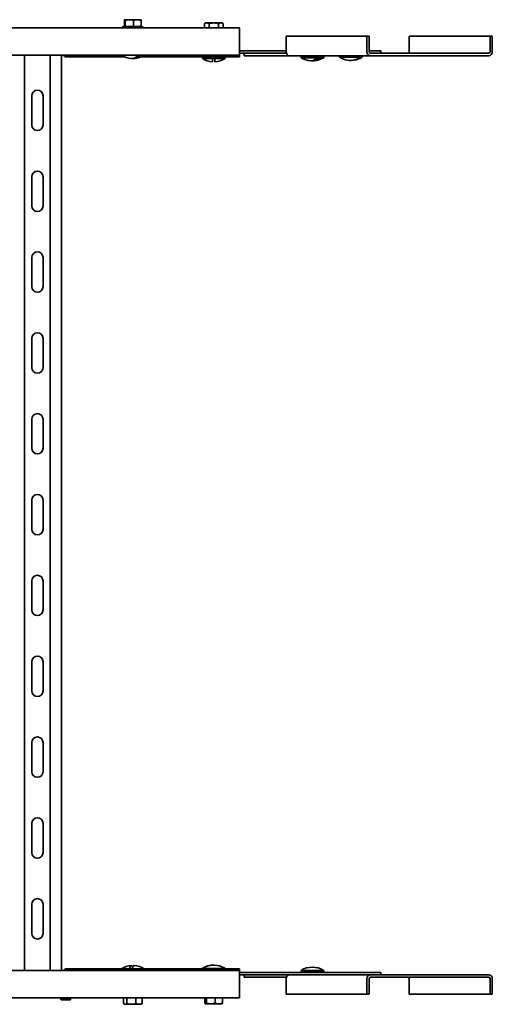
# Model space of a CAD drawing. Units: millimetres. Extents: x 2541 to 3853, y 2000 to 3150.
# Drawn here: x 3561 to 3853, y 2000 to 2609 of the extents above; entities that cross this region are included whole.
import ezdxf

# ---------------------------------------------------------------- set-up
doc = ezdxf.new("R2010")
doc.units = ezdxf.units.MM
doc.layers.add('Visible Edges(DIN)', color=7, linetype='Continuous', lineweight=35)

msp = doc.modelspace()

# ---------------------------------------------------------------- linework, layer by layer
at = {"layer": 'Visible Edges(DIN)'}
for p, q in [((3625.88, 2604.53), (3625.88, 2608.23)), ((3626.14, 2608.73), (3626.06, 2608.73)), ((3628.48, 2608.73), (3626.14, 2608.73)), ((3626.32, 2604.36), (3626.32, 2608.23)), ((3629.35, 2608.73), (3628.48, 2608.73)), ((3633.5, 2608.73), (3629.35, 2608.73)), ((3631.52, 2604.36), (3631.52, 2608.23)), ((3634.3, 2608.73), (3633.5, 2608.73)), ((3636.11, 2608.73), (3634.3, 2608.73)), ((3636.29, 2604.36), (3636.29, 2608.23)), ((3676.06, 2606.73), (3675.31, 2606.23)), ((3676.51, 2606.73), (3676.06, 2606.73)), ((3677, 2606.73), (3676.51, 2606.73)), ((3680.6, 2606.73), (3677, 2606.73)), ((3681.57, 2606.73), (3680.6, 2606.73)), ((3685.17, 2606.73), (3681.57, 2606.73)), ((3685.66, 2606.73), (3685.17, 2606.73)), ((3686.11, 2606.73), (3685.66, 2606.73)), ((3686.11, 2606.73), (3686.86, 2606.23)), ((2697.08, 2603.73), (3697.08, 2603.73)), ((3675.31, 2603.73), (3675.31, 2606.23)), ((3678.2, 2603.73), (3678.2, 2606.23)), ((3683.97, 2603.73), (3683.97, 2606.23)), ((3686.86, 2603.73), (3686.86, 2606.23)), ((3697.08, 2601.23), (3697.08, 2603.73)), ((3697.08, 2601.23), (3697.08, 2589.23)), ((3725.83, 2598.48), (3725.83, 2588.98)), ((3775.83, 2598.48), (3725.83, 2598.48)), ((3775.83, 2588.98), (3775.83, 2598.48)), ((3775.83, 2598.48), (3777.13, 2598.48)), ((3777.13, 2598.48), (3777.13, 2588.98)), ((3802.04, 2588.98), (3802.04, 2598.48)), ((3802.04, 2598.48), (3852.04, 2598.48)), ((3853.34, 2598.48), (3852.04, 2598.48)), ((3852.04, 2598.48), (3852.04, 2588.98)), ((3853.34, 2588.98), (3853.34, 2598.48)), ((3725.83, 2589.48), (3697.08, 2589.48)), ((3697.08, 2586.73), (3697.08, 2589.23)), ((3784.33, 2589.48), (3777.13, 2589.48)), ((3784.33, 2589.48), (3784.33, 2587.98)), ((2697.08, 2586.73), (3697.08, 2586.73)), ((3564.2, 2020.73), (3564.2, 2586.73)), ((3579.97, 2020.73), (3579.97, 2586.73)), ((3587.08, 2586.73), (3587.08, 2020.73)), ((3625.78, 2585.84), (3589.33, 2585.84)), ((3678.04, 2585.84), (3636.39, 2585.84)), ((3674.08, 2585.65), (3674.08, 2584.73)), ((3674.08, 2584.73), (3680.28, 2584.73)), ((3674.1, 2585.73), (3674.23, 2585.72)), ((3674.23, 2585.73), (3674.87, 2585.72)), ((3674.23, 2585.73), (3674.23, 2585.43)), ((3674.49, 2585.73), (3674.87, 2585.72)), ((3674.87, 2585.73), (3675.97, 2585.72)), ((3674.87, 2585.73), (3674.87, 2585.43)), ((3675.37, 2585.73), (3675.97, 2585.72)), ((3675.97, 2585.73), (3677.45, 2585.72)), ((3675.97, 2585.73), (3675.97, 2585.43)), ((3676.67, 2585.73), (3677.45, 2585.72)), ((3677.45, 2585.73), (3679.2, 2585.71)), ((3677.45, 2585.73), (3677.45, 2585.43)), ((3684.33, 2585.73), (3677.83, 2585.73)), ((3677.98, 2585.72), (3677.98, 2585.73)), ((3678.03, 2585.72), (3678.03, 2585.73)), ((3678.08, 2586.73), (3678.08, 2585.98)), ((3678.32, 2585.72), (3678.32, 2585.73)), ((3678.81, 2585.71), (3678.81, 2585.73)), ((3680.24, 2585.71), (3679.2, 2585.73)), ((3679.2, 2585.73), (3679.2, 2585.43)), ((3679.47, 2585.72), (3679.47, 2585.73)), ((3680.24, 2585.73), (3680.24, 2585.71)), ((3680.24, 2585.71), (3681.08, 2585.58)), ((3680.28, 2584.73), (3681.88, 2584.73)), ((3680.28, 2584.73), (3680.28, 2582.76)), ((3681.08, 2585.73), (3681.08, 2585.73)), ((3681.08, 2585.73), (3681.08, 2585.43)), ((3681.88, 2584.73), (3688.08, 2584.73)), ((3681.88, 2582.76), (3681.88, 2584.73)), ((3681.89, 2585.6), (3681.89, 2585.73)), ((3682.97, 2585.73), (3681.93, 2585.71)), ((3681.93, 2585.71), (3681.93, 2585.73)), ((3682.64, 2585.72), (3682.64, 2585.73)), ((3682.7, 2585.72), (3682.7, 2585.73)), ((3682.97, 2585.73), (3682.97, 2585.43)), ((3684.72, 2585.73), (3683.06, 2585.71)), ((3683.28, 2585.71), (3683.28, 2585.73)), ((3683.36, 2585.71), (3683.36, 2585.73)), ((3683.75, 2585.72), (3683.75, 2585.73)), ((3683.85, 2585.72), (3683.85, 2585.73)), ((3684.02, 2585.72), (3684.02, 2585.73)), ((3684.08, 2586.73), (3684.08, 2585.98)), ((3697.08, 2585.84), (3684.13, 2585.84)), ((3684.14, 2585.72), (3684.14, 2585.73)), ((3684.19, 2585.72), (3684.19, 2585.73)), ((3684.72, 2585.73), (3684.72, 2585.43)), ((3685.5, 2585.73), (3684.75, 2585.72)), ((3686.2, 2585.73), (3684.77, 2585.72)), ((3685.5, 2585.73), (3685.5, 2585.72)), ((3686.2, 2585.73), (3686.2, 2585.43)), ((3686.8, 2585.73), (3686.21, 2585.72)), ((3687.3, 2585.73), (3686.22, 2585.72)), ((3686.8, 2585.73), (3686.8, 2585.72)), ((3687.3, 2585.73), (3687.3, 2585.43)), ((3687.68, 2585.73), (3687.31, 2585.72)), ((3687.94, 2585.73), (3687.31, 2585.72)), ((3687.68, 2585.73), (3687.68, 2585.72)), ((3688.07, 2585.73), (3687.94, 2585.72)), ((3687.94, 2585.73), (3687.94, 2585.43)), ((3688.07, 2585.73), (3688.07, 2585.58)), ((3688.08, 2585.5), (3688.08, 2584.73)), ((3697.08, 2587.98), (3717.69, 2587.98)), ((3697.08, 2586.73), (3697.08, 2585.84)), ((3699.83, 2587.98), (3699.83, 2586.48)), ((3705.5, 2586.48), (3699.83, 2586.48)), ((3705.5, 2586.48), (3728, 2586.48)), ((3726.01, 2587.98), (3717.69, 2587.98)), ((3778, 2586.48), (3728, 2586.48)), ((3735.08, 2585.98), (3735.08, 2585.23)), ((3735.08, 2585.23), (3744.87, 2585.23)), ((3735.09, 2586.23), (3735.44, 2586.22)), ((3735.09, 2586.23), (3735.09, 2585.93)), ((3735.27, 2586.23), (3735.44, 2586.22)), ((3735.44, 2586.23), (3736.28, 2586.22)), ((3735.44, 2586.23), (3735.44, 2585.93)), ((3735.94, 2586.23), (3736.28, 2586.22)), ((3736.28, 2586.23), (3737.54, 2586.22)), ((3736.28, 2586.23), (3736.28, 2585.93)), ((3737.08, 2586.23), (3737.54, 2586.22)), ((3737.54, 2586.23), (3739.15, 2586.21)), ((3737.54, 2586.23), (3737.54, 2585.93)), ((3738.58, 2586.23), (3738.97, 2586.22)), ((3745.33, 2586.23), (3738.83, 2586.23)), ((3738.97, 2586.22), (3738.97, 2586.23)), ((3739.13, 2586.21), (3739.13, 2586.23)), ((3739.15, 2586.23), (3740.78, 2586.21)), ((3739.15, 2586.23), (3739.15, 2585.93)), ((3739.5, 2586.22), (3739.5, 2586.23)), ((3740.06, 2586.22), (3740.06, 2586.23)), ((3740.78, 2586.21), (3740.78, 2586.23)), ((3740.78, 2586.21), (3740.97, 2586.18)), ((3740.97, 2586.23), (3741.59, 2586.21)), ((3740.97, 2586.23), (3740.97, 2585.93)), ((3741.59, 2586.21), (3741.59, 2586.23)), ((3741.59, 2586.21), (3742.43, 2586.08)), ((3742.43, 2586.08), (3742.43, 2586.23)), ((3742.88, 2585.93), (3742.43, 2586.08)), ((3742.88, 2586.23), (3742.44, 2586.21)), ((3742.44, 2586.21), (3742.44, 2586.23)), ((3742.88, 2586.23), (3742.88, 2585.93)), ((3743.22, 2586.17), (3743.22, 2586.23)), ((3744.73, 2586.23), (3743.26, 2586.21)), ((3743.26, 2586.21), (3743.26, 2586.23)), ((3743.92, 2586.22), (3743.92, 2586.23)), ((3744, 2586.22), (3744, 2586.23)), ((3744.5, 2586.22), (3744.5, 2586.23)), ((3744.59, 2586.22), (3744.59, 2586.23)), ((3744.73, 2586.23), (3744.73, 2585.93)), ((3746.38, 2586.23), (3744.79, 2586.21)), ((3744.87, 2585.23), (3746.25, 2585.23)), ((3744.89, 2586.21), (3744.89, 2586.23)), ((3745, 2586.22), (3745, 2586.23)), ((3745.07, 2586.22), (3745.07, 2586.23)), ((3745.19, 2586.22), (3745.19, 2586.23)), ((3745.86, 2586.23), (3745.19, 2586.22)), ((3745.86, 2586.23), (3745.86, 2586.22)), ((3746.25, 2585.23), (3749.08, 2585.23)), ((3746.38, 2586.23), (3746.38, 2585.93)), ((3747.31, 2586.23), (3746.4, 2586.22)), ((3747.71, 2586.23), (3746.41, 2586.22)), ((3747.31, 2586.23), (3747.31, 2586.22)), ((3747.71, 2586.23), (3747.71, 2585.93)), ((3748.37, 2586.23), (3747.72, 2586.22)), ((3748.63, 2586.23), (3747.73, 2586.22)), ((3748.37, 2586.23), (3748.37, 2586.22)), ((3748.63, 2586.23), (3748.63, 2585.93)), ((3749.06, 2586.23), (3748.63, 2586.22)), ((3748.97, 2586.23), (3748.63, 2586.22)), ((3748.97, 2586.23), (3748.97, 2586.22)), ((3749.06, 2586.23), (3749.06, 2585.93)), ((3749.08, 2586.13), (3749.08, 2585.23)), ((3758.9, 2586.28), (3758.9, 2585.51)), ((3758.91, 2586.48), (3758.91, 2586.22)), ((3759.29, 2586.48), (3759.29, 2586.23)), ((3760.15, 2586.48), (3760.15, 2586.24)), ((3761.44, 2586.48), (3761.44, 2586.26)), ((3763.06, 2586.48), (3763.06, 2586.27)), ((3764.86, 2586.48), (3764.89, 2586.48)), ((3764.89, 2586.48), (3764.89, 2586.27)), ((3765.69, 2586.48), (3766.29, 2586.39)), ((3766.29, 2586.39), (3766.29, 2586.48)), ((3766.8, 2586.27), (3766.29, 2586.39)), ((3766.8, 2586.48), (3766.8, 2586.27)), ((3768.64, 2586.48), (3768.64, 2586.27)), ((3770.28, 2586.48), (3770.28, 2586.27)), ((3771.59, 2586.48), (3771.59, 2586.26)), ((3771.66, 2585.54), (3772.42, 2585.55)), ((3772.48, 2586.48), (3772.48, 2586.24)), ((3772.88, 2586.48), (3772.88, 2586.23)), ((3772.9, 2586.44), (3772.9, 2585.53)), ((3851.17, 2587.98), (3778, 2587.98)), ((3778, 2586.48), (3851.17, 2586.48)), ((3568.58, 2543.62), (3568.58, 2561.62)), ((3575.58, 2561.62), (3575.58, 2543.62)), ((3568.58, 2493.62), (3568.58, 2511.62)), ((3575.58, 2511.62), (3575.58, 2493.62)), ((3568.58, 2443.62), (3568.58, 2461.62)), ((3575.58, 2461.62), (3575.58, 2443.62)), ((3568.58, 2393.62), (3568.58, 2411.62)), ((3575.58, 2411.62), (3575.58, 2393.62)), ((3568.58, 2343.62), (3568.58, 2361.62)), ((3575.58, 2361.62), (3575.58, 2343.62)), ((3568.58, 2293.62), (3568.58, 2311.62)), ((3575.58, 2311.62), (3575.58, 2293.62)), ((3568.58, 2243.62), (3568.58, 2261.62)), ((3575.58, 2261.62), (3575.58, 2243.62)), ((3568.58, 2193.62), (3568.58, 2211.62)), ((3575.58, 2211.62), (3575.58, 2193.62)), ((3568.58, 2143.62), (3568.58, 2161.62)), ((3575.58, 2161.62), (3575.58, 2143.62)), ((3568.58, 2093.62), (3568.58, 2111.62)), ((3575.58, 2111.62), (3575.58, 2093.62)), ((3568.58, 2043.62), (3568.58, 2061.62)), ((3575.58, 2061.62), (3575.58, 2043.62)), ((3674.09, 2021.98), (3674.08, 2021.98)), ((3674.08, 2021.02), (3674.08, 2021.98)), ((3674.35, 2021.98), (3674.09, 2021.98)), ((3688.08, 2021.98), (3674.35, 2021.98)), ((3688.08, 2021.16), (3688.08, 2021.98)), ((3697.08, 2020.73), (2697.08, 2020.73)), ((3589.33, 2021.63), (3624.08, 2021.63)), ((3629.05, 2021.73), (3624.08, 2021.73)), ((3624.08, 2020.77), (3624.08, 2021.73)), ((3624.09, 2020.74), (3624.09, 2021.03)), ((3624.09, 2020.74), (3624.39, 2020.74)), ((3624.3, 2020.74), (3624.39, 2020.74)), ((3624.3, 2020.74), (3624.3, 2020.74)), ((3624.39, 2020.74), (3624.39, 2021.03)), ((3624.39, 2020.74), (3625.18, 2020.74)), ((3625.02, 2020.74), (3625.19, 2020.74)), ((3625.02, 2020.74), (3625.02, 2020.74)), ((3625.19, 2020.74), (3625.19, 2021.03)), ((3625.19, 2020.74), (3626.4, 2020.75)), ((3626.19, 2020.74), (3626.42, 2020.74)), ((3626.19, 2020.74), (3626.19, 2020.74)), ((3626.43, 2020.74), (3626.43, 2021.03)), ((3626.43, 2020.74), (3627.96, 2020.75)), ((3627.72, 2020.74), (3627.72, 2020.75)), ((3627.72, 2020.74), (3627.97, 2020.74)), ((3627.97, 2020.75), (3627.97, 2020.73)), ((3628.01, 2020.74), (3628.01, 2021.03)), ((3628.01, 2020.74), (3629.72, 2020.76)), ((3628.09, 2020.74), (3628.09, 2020.73)), ((3628.11, 2020.74), (3628.11, 2020.73)), ((3628.22, 2020.74), (3628.22, 2020.73)), ((3628.46, 2020.74), (3628.46, 2020.73)), ((3628.56, 2020.74), (3628.56, 2020.73)), ((3629.01, 2020.75), (3629.01, 2020.73)), ((3630.62, 2021.73), (3629.05, 2021.73)), ((3629.09, 2020.75), (3629.09, 2020.73)), ((3629.72, 2020.76), (3629.72, 2020.73)), ((3629.77, 2020.75), (3629.77, 2020.73)), ((3629.82, 2020.74), (3629.82, 2021.03)), ((3629.82, 2021.03), (3630.54, 2020.88)), ((3629.82, 2020.74), (3630.52, 2020.76)), ((3630.52, 2020.76), (3630.52, 2020.73)), ((3630.54, 2020.88), (3630.54, 2020.73)), ((3631.37, 2020.76), (3630.54, 2020.88)), ((3638.08, 2021.73), (3630.62, 2021.73)), ((3631.37, 2020.76), (3631.73, 2020.74)), ((3631.37, 2020.73), (3631.37, 2020.76)), ((3631.73, 2020.74), (3631.73, 2021.03)), ((3632.2, 2020.76), (3631.73, 2020.83)), ((3633.59, 2020.74), (3632.2, 2020.76)), ((3632.2, 2020.76), (3632.2, 2020.73)), ((3632.94, 2020.75), (3632.94, 2020.73)), ((3633.55, 2020.74), (3633.55, 2020.73)), ((3633.59, 2020.74), (3633.59, 2021.03)), ((3635.26, 2020.74), (3633.59, 2020.75)), ((3633.97, 2020.75), (3633.97, 2020.73)), ((3634.98, 2020.74), (3634.18, 2020.75)), ((3634.18, 2020.75), (3634.18, 2020.73)), ((3635.26, 2020.74), (3635.26, 2021.03)), ((3636.41, 2020.74), (3635.26, 2020.75)), ((3636.62, 2020.74), (3635.26, 2020.75)), ((3636.62, 2020.74), (3636.62, 2021.03)), ((3637.44, 2020.74), (3636.62, 2020.74)), ((3637.57, 2020.74), (3636.62, 2020.74)), ((3637.57, 2020.74), (3637.57, 2021.03)), ((3638, 2020.74), (3637.57, 2020.74)), ((3638.04, 2020.74), (3637.57, 2020.74)), ((3638.04, 2020.74), (3638.04, 2021.03)), ((3638.08, 2020.91), (3638.08, 2021.73)), ((3638.08, 2021.63), (3674.08, 2021.63)), ((3674.09, 2020.99), (3674.09, 2021.28)), ((3674.09, 2020.99), (3674.39, 2020.99)), ((3674.3, 2020.99), (3674.39, 2020.99)), ((3674.3, 2020.99), (3674.3, 2020.99)), ((3674.39, 2020.99), (3674.39, 2021.28)), ((3674.39, 2020.99), (3675.18, 2020.99)), ((3675.02, 2020.99), (3675.19, 2020.99)), ((3675.02, 2020.99), (3675.02, 2020.99)), ((3675.19, 2020.99), (3675.19, 2021.28)), ((3675.19, 2020.99), (3676.4, 2021)), ((3676.19, 2020.99), (3676.42, 2020.99)), ((3676.19, 2020.99), (3676.19, 2020.99)), ((3676.43, 2020.99), (3676.43, 2021.28)), ((3676.43, 2020.99), (3677.95, 2021)), ((3677.72, 2020.99), (3677.72, 2021)), ((3677.72, 2020.99), (3677.97, 2020.99)), ((3677.83, 2020.98), (3684.33, 2020.98)), ((3677.97, 2021), (3677.97, 2020.98)), ((3678.01, 2020.99), (3678.01, 2021.28)), ((3678.01, 2020.99), (3679.72, 2021.01)), ((3678.09, 2020.99), (3678.09, 2020.98)), ((3678.11, 2020.99), (3678.11, 2020.98)), ((3678.22, 2020.99), (3678.22, 2020.98)), ((3678.46, 2020.99), (3678.46, 2020.98)), ((3678.56, 2020.99), (3678.56, 2020.98)), ((3679.01, 2021), (3679.01, 2020.98)), ((3679.09, 2021), (3679.09, 2020.98)), ((3679.72, 2021.01), (3679.72, 2020.98)), ((3679.77, 2021), (3679.77, 2020.98)), ((3679.82, 2021.28), (3680.54, 2021.13)), ((3679.82, 2020.99), (3679.82, 2021.28)), ((3679.82, 2020.99), (3680.52, 2021.01)), ((3680.52, 2021.01), (3680.52, 2020.98)), ((3681.37, 2021.01), (3680.54, 2021.13)), ((3680.54, 2021.13), (3680.54, 2020.98)), ((3681.73, 2020.99), (3681.37, 2021.01)), ((3681.37, 2021.01), (3681.37, 2020.98)), ((3681.73, 2020.99), (3681.73, 2021.28)), ((3682.2, 2021.01), (3681.73, 2021.08)), ((3683.59, 2020.99), (3682.2, 2021.01)), ((3682.2, 2021.01), (3682.2, 2020.98)), ((3682.94, 2021), (3682.94, 2020.98)), ((3683.55, 2020.99), (3683.55, 2020.98)), ((3683.59, 2020.99), (3683.59, 2021.28)), ((3685.26, 2020.99), (3683.59, 2021)), ((3683.97, 2021), (3683.97, 2020.98)), ((3684.18, 2021), (3684.18, 2020.98)), ((3684.98, 2020.99), (3684.18, 2021)), ((3685.26, 2020.99), (3685.26, 2021.28)), ((3686.62, 2020.99), (3685.26, 2021)), ((3686.41, 2020.99), (3685.26, 2021)), ((3686.62, 2020.99), (3686.62, 2021.28)), ((3687.57, 2020.99), (3686.62, 2020.99)), ((3686.62, 2020.99), (3687.44, 2020.99)), ((3687.57, 2020.99), (3687.57, 2021.28)), ((3688.04, 2020.99), (3687.57, 2020.99)), ((3688, 2020.99), (3687.57, 2020.99)), ((3688.04, 2020.99), (3688.04, 2021.28)), ((3688.08, 2021.63), (3697.08, 2021.63)), ((3697.08, 2021.63), (3697.08, 2020.73)), ((3697.08, 2018.23), (3697.08, 2020.73)), ((3742.08, 2019.48), (3697.08, 2019.48)), ((3697.08, 2018.23), (3697.08, 2006.23)), ((3697.08, 2017.98), (3717.69, 2017.98)), ((3699.83, 2016.48), (3699.83, 2017.98)), ((3699.83, 2016.48), (3705.5, 2016.48)), ((3705.5, 2016.48), (3726.01, 2016.48)), ((3728, 2017.98), (3717.69, 2017.98)), ((3728, 2017.98), (3778, 2017.98)), ((3735.08, 2019.89), (3735.08, 2020.73)), ((3735.13, 2020.73), (3735.08, 2020.73)), ((3735.08, 2019.53), (3735.08, 2020.4)), ((3749.04, 2020.73), (3735.13, 2020.73)), ((3735.14, 2019.48), (3735.14, 2019.69)), ((3735.15, 2019.74), (3735.15, 2020.03)), ((3735.15, 2019.74), (3735.66, 2019.74)), ((3735.62, 2019.48), (3735.62, 2019.69)), ((3735.66, 2019.74), (3735.66, 2020.03)), ((3735.66, 2019.74), (3736.64, 2019.74)), ((3736.59, 2019.48), (3736.59, 2019.69)), ((3736.66, 2019.74), (3736.66, 2020.03)), ((3736.66, 2019.74), (3738.01, 2019.75)), ((3737.96, 2019.48), (3737.96, 2019.7)), ((3738.05, 2019.74), (3738.05, 2020.03)), ((3738.05, 2019.74), (3739.67, 2019.75)), ((3738.83, 2019.73), (3745.33, 2019.73)), ((3739, 2019.75), (3739, 2019.73)), ((3739.11, 2019.75), (3739.11, 2019.73)), ((3739.23, 2019.75), (3739.23, 2019.73)), ((3739.33, 2019.75), (3739.33, 2019.73)), ((3739.67, 2019.75), (3739.67, 2019.73)), ((3739.74, 2019.74), (3739.74, 2020.03)), ((3739.74, 2019.74), (3741.04, 2019.76)), ((3739.76, 2019.74), (3739.76, 2019.73)), ((3740.29, 2019.75), (3740.29, 2019.73)), ((3740.35, 2019.75), (3740.35, 2019.73)), ((3741.04, 2019.76), (3741.04, 2019.73)), ((3741.08, 2019.82), (3741.08, 2019.73)), ((3741.61, 2020.03), (3741.88, 2019.88)), ((3741.61, 2019.74), (3741.61, 2020.03)), ((3741.61, 2019.74), (3741.87, 2019.76)), ((3741.87, 2019.76), (3741.87, 2019.73)), ((3742.72, 2019.76), (3741.88, 2019.88)), ((3741.88, 2019.88), (3741.88, 2019.73)), ((3742.08, 2019.48), (3784.33, 2019.48)), ((3743.51, 2019.74), (3742.72, 2019.76)), ((3742.72, 2019.76), (3742.72, 2019.73)), ((3743.51, 2019.74), (3743.51, 2020.03)), ((3743.52, 2019.76), (3743.51, 2019.76)), ((3745.31, 2019.74), (3743.52, 2019.76)), ((3743.52, 2019.76), (3743.52, 2019.73)), ((3744.21, 2019.75), (3744.21, 2019.73)), ((3744.75, 2019.74), (3744.75, 2019.73)), ((3745.08, 2019.74), (3745.08, 2019.73)), ((3745.2, 2019.74), (3745.2, 2019.73)), ((3745.21, 2019.73), (3745.21, 2019.74)), ((3745.21, 2019.48), (3745.21, 2019.7)), ((3745.31, 2019.74), (3745.31, 2020.03)), ((3746.86, 2019.74), (3745.31, 2019.75)), ((3746.79, 2019.48), (3746.78, 2019.74)), ((3746.86, 2019.74), (3746.86, 2020.03)), ((3748.07, 2019.74), (3746.86, 2019.75)), ((3748.01, 2019.48), (3748.01, 2019.74)), ((3748.01, 2019.49), (3748.8, 2019.49)), ((3748.07, 2019.74), (3748.07, 2020.03)), ((3748.83, 2019.74), (3748.07, 2019.74)), ((3748.8, 2019.49), (3748.79, 2019.74)), ((3749.08, 2019.5), (3748.8, 2019.5)), ((3748.83, 2019.74), (3748.83, 2020.03)), ((3749.08, 2019.74), (3748.83, 2019.74)), ((3749.08, 2020.73), (3749.04, 2020.73)), ((3749.08, 2020.03), (3749.08, 2020.73)), ((3749.08, 2019.74), (3749.08, 2020.03)), ((3749.08, 2019.5), (3749.08, 2019.74)), ((3851.17, 2017.98), (3778, 2017.98)), ((3778, 2016.48), (3851.17, 2016.48)), ((3784.33, 2017.98), (3784.33, 2019.48)), ((3725.83, 2005.98), (3725.83, 2015.48)), ((3775.83, 2015.48), (3775.83, 2005.98)), ((3777.13, 2005.98), (3777.13, 2015.48)), ((3802.04, 2015.48), (3802.04, 2005.98)), ((3852.04, 2005.98), (3852.04, 2015.48)), ((3853.34, 2015.48), (3853.34, 2005.98)), ((3697.08, 2003.73), (2697.08, 2003.73)), ((3586.42, 2003.66), (3586.08, 2003.66)), ((3586.86, 2003.66), (3586.42, 2003.66)), ((3587.08, 2003.66), (3586.86, 2003.66)), ((3587.08, 2003.73), (3587.08, 2003.66)), ((3590.63, 2003.62), (3587.88, 2003.63)), ((3625.41, 2003.73), (3625.41, 2000.23)), ((3627.35, 2003.73), (3627.35, 2000.23)), ((3633.02, 2003.73), (3633.02, 2000.23)), ((3636.76, 2003.73), (3636.76, 2000.23)), ((3675.69, 2003.73), (3675.69, 2000.48)), ((3676.61, 2003.73), (3676.61, 2000.48)), ((3682.01, 2003.73), (3682.01, 2000.48)), ((3686.48, 2003.73), (3686.48, 2000.48)), ((3697.08, 2003.73), (3697.08, 2006.23)), ((3775.83, 2005.98), (3725.83, 2005.98)), ((3775.83, 2005.98), (3777.13, 2005.98)), ((3802.04, 2005.98), (3852.04, 2005.98)), ((3853.34, 2005.98), (3852.04, 2005.98)), ((3587.18, 2003.56), (3587.18, 2003.23)), ((3587.18, 2003.23), (3587.18, 2002.56)), ((3587.81, 2003.57), (3590.58, 2003.57)), ((3590.58, 2002.57), (3587.81, 2002.57)), ((3592.58, 2003.6), (3592.59, 2003.6)), ((3592.58, 2002.6), (3592.59, 2002.6)), ((3592.59, 2002.6), (3592.59, 2003.6)), ((3626.06, 1999.73), (3625.78, 1999.92)), ((3626.06, 1999.73), (3626.21, 1999.73)), ((3626.21, 1999.73), (3626.54, 1999.73)), ((3626.54, 1999.73), (3629.71, 1999.73)), ((3629.71, 1999.73), (3630.66, 1999.73)), ((3630.66, 1999.73), (3634.58, 1999.73)), ((3634.58, 1999.73), (3635.21, 1999.73)), ((3635.21, 1999.73), (3636.11, 1999.73)), ((3636.11, 1999.73), (3636.39, 1999.92)), ((3676.06, 1999.98), (3676.02, 2000.01)), ((3676.06, 1999.98), (3676.07, 1999.98)), ((3676.07, 1999.98), (3676.23, 1999.98)), ((3676.23, 1999.98), (3678.85, 1999.98)), ((3678.85, 1999.98), (3679.76, 1999.98)), ((3679.76, 1999.98), (3683.87, 1999.98)), ((3683.87, 1999.98), (3684.62, 1999.98)), ((3684.62, 1999.98), (3686.11, 1999.98)), ((3686.11, 1999.98), (3686.15, 2000.01))]:
    msp.add_line(p, q, dxfattribs=at)
for centre, radius, start, end in [((3627.71, 2597.55), 7.22, 103.14695, 121.0786), ((3634.46, 2597.55), 7.22, 58.9214, 75.31536), ((3631.08, 2597.98), 13.25, 238.10921, 265.80878), ((3631.08, 2597.98), 13.25, 274.19122, 301.89079), ((3681.08, 2595.98), 13.25, 238.10921, 266.53853), ((3677.83, 2585.98), 0.25, 270, 0), ((3681.08, 2595.98), 13.25, 273.46147, 301.89079), ((3684.33, 2585.98), 0.25, 180, 270), ((3742.08, 2596.48), 13.25, 238.10921, 266.00222), ((3738.83, 2586.48), 0.25, 270, 0), ((3742.08, 2596.48), 13.25, 273.99778, 301.89079), ((3745.33, 2586.48), 0.25, 180, 270), ((3765.89, 2596.77), 13.25, 238.16743, 261.8143), ((3765.89, 2596.77), 13.25, 276.67013, 301.94384), ((3572.08, 2561.62), 3.5, 0, 180), ((3572.08, 2543.62), 3.5, 180, 0), ((3572.08, 2511.62), 3.5, 0, 180), ((3572.08, 2493.62), 3.5, 180, 0), ((3572.08, 2461.62), 3.5, 0, 180), ((3572.08, 2443.62), 3.5, 180, 0), ((3572.08, 2411.62), 3.5, 0, 180), ((3572.08, 2393.62), 3.5, 180, 0), ((3572.08, 2361.62), 3.5, 0, 180), ((3572.08, 2343.62), 3.5, 180, 0), ((3572.08, 2311.62), 3.5, 0, 180), ((3572.08, 2293.62), 3.5, 180, 0), ((3572.08, 2261.62), 3.5, 0, 180), ((3572.08, 2243.62), 3.5, 180, 0), ((3572.08, 2211.62), 3.5, 0, 180), ((3572.08, 2193.62), 3.5, 180, 0), ((3572.08, 2161.62), 3.5, 0, 180), ((3572.08, 2143.62), 3.5, 180, 0), ((3572.08, 2111.62), 3.5, 0, 180), ((3572.08, 2093.62), 3.5, 180, 0), ((3572.08, 2061.62), 3.5, 0, 180), ((3572.08, 2043.62), 3.5, 180, 0), ((3631.08, 2010.48), 13.25, 93.51906, 121.89079), ((3631.08, 2010.48), 13.25, 58.10921, 86.48094), ((3681.08, 2010.73), 13.25, 112.22287, 121.89079), ((3681.08, 2010.73), 13.25, 58.10921, 67.77713), ((3742.08, 2009.48), 13.23, 58.27791, 121.72209), ((3677.83, 2020.73), 0.25, 0, 90), ((3684.33, 2020.73), 0.25, 90, 180), ((3742.16, 2009.2), 13.25, 122.25717, 122.29027), ((3738.83, 2019.48), 0.25, 0, 90), ((3745.33, 2019.48), 0.25, 90, 180)]:
    msp.add_arc(centre, radius, start, end, dxfattribs=at)
for centre, major_axis, ratio, start_param, end_param in [((3728, 2588.98), (0, -2.5), 0.866025, 4.712389, 6.283185), ((3778, 2588.98), (0, -2.5), 0.866025, 4.712389, 6.283185), ((3778, 2588.98), (0, -1), 0.866025, 4.712389, 6.283185), ((3801.17, 2588.98), (0, -1), 0.866025, 0, 1.570796), ((3851.17, 2588.98), (0, -1), 0.866025, 0, 1.570796), ((3851.17, 2588.98), (0, -2.5), 0.866025, 0, 1.570796), ((3630.42, 2597.98), (0, -13.23), 0.563492, 6.241915, 6.83684), ((3631.75, 2597.98), (0, -13.23), 0.563492, 6.194389, 6.83684), ((3681.08, 2585.69), (7, 0.04), 0.154486, 3.072316, 3.345498), ((3681.08, 2585.69), (-7, 0.26), 0.150239, 0.210376, 0.483558), ((3681.08, 2585.69), (7, 0.34), 0.146751, 2.792969, 2.794019), ((3681.08, 2585.69), (-7, 0.53), 0.134451, 0.488335, 0.761517), ((3681.08, 2585.69), (7, 0.61), 0.12783, 2.515813, 2.518025), ((3681.08, 2585.69), (-7, 0.77), 0.108679, 0.763204, 1.036386), ((3681.08, 2585.69), (7, 0.83), 0.09954, 2.241973, 2.245712), ((3681.08, 2585.69), (-7, 0.95), 0.075214, 1.034593, 1.307775), ((3681.08, 2585.69), (7, -1.05), 0.036674, 4.444716, 4.717898), ((3681.08, 2585.69), (7, -1.08), 0.004258, 1.298273, 1.571454), ((3681.08, 2585.69), (7, -1.04), 0.044916, 1.031078, 1.30426), ((3681.08, 2585.69), (7, -0.91), 0.082628, 0.762049, 1.035231), ((3681.08, 2585.69), (7, -0.73), 0.114714, 0.489962, 0.763144), ((3681.08, 2585.69), (7, -0.48), 0.138594, 0.214388, 0.48757), ((3681.08, 2585.69), (7, -0.19), 0.152094, 0.004231, 0.209118), ((3742.08, 2586.19), (-7, -0.22), 0.151406, 6.232908, 6.323969), ((3742.08, 2586.19), (-7, 0.08), 0.154176, 0.047329, 0.320511), ((3742.08, 2586.19), (-7, -0.22), 0.151406, 6.050787, 6.051482), ((3742.08, 2586.19), (-7, 0.38), 0.144996, 0.326499, 0.599681), ((3742.08, 2586.19), (-7, -0.5), 0.136975, 5.772526, 5.774648), ((3742.08, 2586.19), (7, -0.64), 0.124807, 3.744879, 4.018061), ((3742.08, 2586.19), (-7, -0.74), 0.112319, 5.497234, 5.501045), ((3742.08, 2586.19), (7, -0.85), 0.095524, 4.018283, 4.291465), ((3742.08, 2586.19), (-7, -0.93), 0.079663, 5.225431, 5.231659), ((3742.08, 2586.19), (7, -1), 0.059618, 4.288356, 4.561538), ((3742.08, 2586.19), (-7, 1.07), 0.019756, 1.41447, 1.687652), ((3741.39, 2596.48), (0, -13.23), 0.5, 6.248256, 6.83684), ((3742.78, 2596.48), (0, -13.23), 0.5, 6.178225, 6.83684), ((3742.08, 2586.19), (-7, 1.07), 0.021385, 4.328656, 4.601838), ((3742.08, 2586.19), (-7, 0.99), 0.061141, 4.060882, 4.334064), ((3742.08, 2586.19), (-7, 0.84), 0.096834, 3.79069, 4.063872), ((3742.08, 2586.19), (-7, 0.63), 0.125799, 3.517145, 3.790327), ((3742.08, 2586.19), (-7, 0.36), 0.145582, 3.240237, 3.513419), ((3742.08, 2586.19), (-7, 0.07), 0.154296, 3.143128, 3.234188), ((3765.9, 2585.52), (-7, -0.01), 0.007498, 3.742007, 6.295236), ((3765.9, 2586.48), (-7, -0.21), 0.144372, 6.218518, 6.339489), ((3765.9, 2586.48), (-7, 0.09), 0.146478, 0.088678, 0.335717), ((3765.9, 2586.48), (-7, 0.38), 0.136684, 0.381354, 0.614474), ((3765.9, 2586.48), (-7, 0.64), 0.115982, 0.670603, 0.890815), ((3765.9, 2586.48), (-7, 0.85), 0.086318, 0.954431, 1.163815), ((3765.9, 2586.48), (-7, 1), 0.050166, 1.232118, 1.433589), ((3765.52, 2596.77), (-0.17, -13.22), 0.88424, 6.168411, 6.852895), ((3765.9, 2586.48), (-7, 1.07), 0.010187, 1.504136, 1.701142), ((3766.26, 2596.76), (-0.17, -13.22), 0.88424, 6.251232, 6.852895), ((3765.9, 2586.48), (-7, 1.06), 0.030948, 4.315157, 4.511361), ((3765.9, 2586.48), (-7, 0.98), 0.070574, 4.047212, 4.246195), ((3765.9, 2586.48), (-7, 0.83), 0.106006, 3.776706, 3.98172), ((3765.9, 2585.52), (7, 0.01), 0.007498, 0.371343, 0.600414), ((3765.9, 2586.48), (-7, 0.61), 0.134576, 3.502746, 3.716524), ((3765.9, 2585.52), (7, 0.01), 0.007498, 6.271134, 6.654528), ((3765.9, 2586.48), (-7, 0.34), 0.153833, 3.225387, 3.450001), ((3765.9, 2586.48), (-7, 0.05), 0.161924, 3.142824, 3.182526), ((3630.3, 2010.48), (0, 13.23), 0.180058, 5.946412, 6.83684), ((3631.87, 2010.48), (0, 13.23), 0.180058, 6.272113, 6.83684), ((3680.96, 2010.73), (0, 13.23), 0.987175, 6.273403, 6.83684), ((3681.21, 2010.73), (0, 13.23), 0.987175, 5.899821, 6.83684), ((3631.08, 2020.77), (-7, 0), 0.154615, 6.283078, 6.306919), ((3631.08, 2020.77), (-7, 0.29), 0.148807, 0.03009, 0.303272), ((3631.08, 2020.77), (-7, 0.57), 0.131604, 0.307705, 0.580887), ((3631.08, 2020.77), (-7, 0.8), 0.104685, 0.582117, 0.855299), ((3631.08, 2020.77), (-7, 0.96), 0.070404, 0.853078, 1.12626), ((3631.08, 2020.77), (-7, 1.06), 0.031399, 1.121322, 1.394504), ((3631.08, 2020.77), (-7, 1.08), 0.009649, 4.621742, 4.894924), ((3631.08, 2020.77), (-7, 1.02), 0.050073, 4.354396, 4.627578), ((3631.08, 2020.77), (7, -0.89), 0.087201, 0.943431, 1.216613), ((3631.08, 2020.77), (-7, -0.89), 0.088303, 2.150407, 2.152181), ((3631.08, 2020.77), (7, -0.7), 0.118356, 0.670891, 0.944073), ((3631.08, 2020.77), (-7, -0.69), 0.119223, 2.423058, 2.424108), ((3631.08, 2020.77), (7, -0.44), 0.140989, 0.394883, 0.668065), ((3631.08, 2020.77), (-7, -0.44), 0.141546, 2.699171, 2.699742), ((3631.08, 2020.77), (-7, 0.16), 0.153009, 3.257746, 3.530928), ((3631.08, 2020.77), (-7, -0.15), 0.153202, 2.977963, 2.978146), ((3631.08, 2020.77), (-7, -0.15), 0.153202, 3.025644, 3.251145), ((3681.08, 2021.02), (7, 0), 0.154615, 3.141483, 3.165218), ((3681.08, 2021.02), (7, -0.29), 0.148811, 3.171574, 3.444756), ((3681.08, 2021.02), (7, -0.57), 0.131613, 3.449191, 3.722373), ((3681.08, 2021.02), (7, -0.8), 0.104697, 3.723604, 3.996786), ((3681.08, 2021.02), (7, -0.96), 0.070419, 3.994567, 4.267749), ((3681.08, 2021.02), (7, -1.06), 0.031415, 4.262811, 4.535993), ((3681.08, 2021.02), (7, -1.08), 0.009633, 1.480253, 1.753435), ((3681.08, 2021.02), (-7, 1.02), 0.050058, 4.3545, 4.627682), ((3681.08, 2021.02), (7, -0.89), 0.087188, 0.943536, 1.216718), ((3681.08, 2021.02), (7, 0.89), 0.088316, 5.292105, 5.293871), ((3681.08, 2021.02), (7, -0.7), 0.118345, 0.670997, 0.944179), ((3681.08, 2021.02), (7, 0.69), 0.119233, 5.564757, 5.565802), ((3681.08, 2021.02), (7, -0.44), 0.140982, 0.39499, 0.668172), ((3681.08, 2021.02), (7, 0.44), 0.141553, 5.840871, 5.84144), ((3681.08, 2021.02), (7, -0.16), 0.153007, 0.116262, 0.389444), ((3681.08, 2021.02), (7, 0.15), 0.153204, 6.119664, 6.119847), ((3681.08, 2021.02), (7, 0.15), 0.153204, 6.167133, 6.392846), ((3728, 2015.48), (0, 2.5), 0.866025, 0, 1.570796), ((3742.08, 2020.44), (-7, -0.05), 0.002908, 6.278512, 6.326418), ((3742.08, 2019.77), (7, -0.12), 0.153665, 3.144225, 3.280816), ((3742.08, 2019.48), (7, -0.05), 0.156816, 3.143912, 3.191343), ((3742.08, 2019.48), (7, -0.35), 0.146789, 3.271537, 3.467741), ((3742.08, 2019.77), (7, -0.41), 0.143013, 3.28659, 3.559772), ((3742.08, 2019.48), (7, -0.61), 0.125854, 3.54821, 3.745216), ((3742.08, 2019.77), (7, -0.67), 0.121548, 3.562983, 3.836165), ((3742.08, 2019.48), (7.01, -0.82), 0.095989, 3.821441, 4.022912), ((3742.08, 2019.77), (7, -0.87), 0.091281, 3.83594, 4.109122), ((3742.08, 2019.48), (-7.01, 0.96), 0.059694, 0.949761, 1.136329), ((3742.08, 2019.77), (7, -1.01), 0.054725, 4.105643, 4.378825), ((3742.08, 2019.77), (7, -1.08), 0.014552, 4.373152, 4.646334), ((3742.08, 2019.77), (-7, 1.07), 0.02656, 4.511548, 4.78473), ((3742.08, 2019.77), (7, -0.98), 0.06595, 1.101951, 1.375133), ((3742.08, 2019.48), (7.01, -0.78), 0.09631, 1.102992, 1.11035), ((3742.08, 2019.77), (7, -0.82), 0.100935, 0.831369, 1.104551), ((3742.08, 2019.77), (7, 0.95), 0.073623, 5.180447, 5.189317), ((3742.08, 2019.48), (7.01, -0.78), 0.09631, 0.858325, 1.102241), ((3742.08, 2019.77), (7, -0.6), 0.128864, 0.557376, 0.830558), ((3742.08, 2019.77), (7, 0.78), 0.107365, 5.451693, 5.457234), ((3742.08, 2019.48), (7, -0.56), 0.124673, 0.572213, 0.82631), ((3742.08, 2019.77), (7, -0.33), 0.14733, 0.280094, 0.553276), ((3742.08, 2019.77), (7, 0.55), 0.133523, 5.72641, 5.729541), ((3742.08, 2019.48), (7, -0.29), 0.143696, 0.295201, 0.53588), ((3742.08, 2019.77), (7, -0.03), 0.154552, 0.00069, 0.273872), ((3742.08, 2019.77), (7, 0.27), 0.149785, 6.004257, 6.005296), ((3742.08, 2019.48), (7, 0), 0.151557, 0.015997, 0.244546), ((3778, 2015.48), (0, 2.5), 0.866025, 0, 1.570796), ((3778, 2015.48), (0, 1), 0.866025, 0, 1.570796), ((3801.17, 2015.48), (0, 1), 0.866025, 4.712389, 6.283185), ((3851.17, 2015.48), (0, 2.5), 0.866025, 4.712389, 6.283185), ((3851.17, 2015.48), (0, 1), 0.866025, 4.712389, 6.283185), ((3588.57, 2003.65), (-2, 0), 0.007691, 0.802801, 1.214039), ((3589.59, 2003.6), (3, 0), 0.007691, 6.275494, 7.497224), ((3588.48, 2003.55), (2, 0), 0.007691, 1.912171, 2.275412), ((3588.48, 2002.55), (-2, 0), 0.007691, 5.053763, 5.417005), ((3589.58, 2003.6), (3, 0), 0.007691, 5.053763, 6.275494), ((3589.58, 2002.6), (3, 0), 0.007691, 5.053763, 6.275494), ((3589.59, 2002.6), (3, 0), 0.007691, 6.275494, 6.283185)]:
    msp.add_ellipse(centre, major_axis=major_axis, ratio=ratio, start_param=start_param, end_param=end_param, dxfattribs=at)
for points, weights in [([(3626.06, 2608.73), (3625.98, 2608.66), (3625.88, 2608.23)], [1, 1.02569077127, 1]), ([(3626.32, 2608.23), (3626.22, 2608.66), (3626.14, 2608.73)], [1, 1.02569077127, 1]), ([(3628.48, 2608.73), (3627.47, 2608.66), (3626.32, 2608.23)], [1, 1.02569077127, 1]), ([(3631.52, 2608.23), (3630.36, 2608.66), (3629.35, 2608.73)], [1, 1.02569077127, 1]), ([(3633.5, 2608.73), (3632.58, 2608.66), (3631.52, 2608.23)], [1, 1.02569077127, 1]), ([(3636.29, 2608.23), (3635.23, 2608.66), (3634.3, 2608.73)], [1, 1.02569077127, 1]), ([(3636.11, 2608.73), (3636.19, 2608.66), (3636.29, 2608.23)], [1, 1.02569077127, 1]), ([(3676.51, 2606.73), (3675.95, 2606.66), (3675.31, 2606.23)], [1, 1.02569077127, 1]), ([(3678.2, 2606.23), (3677.56, 2606.66), (3677, 2606.73)], [1, 1.02569077127, 1]), ([(3680.6, 2606.73), (3679.48, 2606.66), (3678.2, 2606.23)], [1, 1.02569077127, 1]), ([(3683.97, 2606.23), (3682.69, 2606.66), (3681.57, 2606.73)], [1, 1.02569077127, 1]), ([(3685.17, 2606.73), (3684.61, 2606.66), (3683.97, 2606.23)], [1, 1.02569077127, 1]), ([(3686.86, 2606.23), (3686.22, 2606.66), (3685.66, 2606.73)], [1, 1.02569077127, 1]), ([(3625.41, 2000.23), (3625.84, 1999.8), (3626.21, 1999.73)], [1, 1.02569077127, 1]), ([(3626.54, 1999.73), (3626.91, 1999.8), (3627.35, 2000.23)], [1, 1.02569077127, 1]), ([(3627.35, 2000.23), (3628.61, 1999.8), (3629.71, 1999.73)], [1, 1.02569077127, 1]), ([(3630.66, 1999.73), (3631.76, 1999.8), (3633.02, 2000.23)], [1, 1.02569077127, 1]), ([(3633.02, 2000.23), (3633.86, 1999.8), (3634.58, 1999.73)], [1, 1.02569077127, 1]), ([(3635.21, 1999.73), (3635.93, 1999.8), (3636.76, 2000.23)], [1, 1.02569077127, 1]), ([(3636.76, 2000.23), (3636.57, 2000.04), (3636.39, 1999.92)], [1, 1.01134314326, 1.01266970137]), ([(3675.69, 2000.48), (3675.89, 2000.05), (3676.07, 1999.98)], [1, 1.02569077127, 1]), ([(3676.23, 1999.98), (3676.4, 2000.05), (3676.61, 2000.48)], [1, 1.02569077127, 1]), ([(3676.61, 2000.48), (3677.81, 2000.05), (3678.85, 1999.98)], [1, 1.02569077127, 1]), ([(3679.76, 1999.98), (3680.81, 2000.05), (3682.01, 2000.48)], [1, 1.02569077127, 1]), ([(3682.01, 2000.48), (3683, 2000.05), (3683.87, 1999.98)], [1, 1.02569077127, 1]), ([(3684.62, 1999.98), (3685.49, 2000.05), (3686.48, 2000.48)], [1, 1.02569077127, 1]), ([(3686.48, 2000.48), (3686.3, 2000.11), (3686.15, 2000.01)], [1, 1.02206982536, 1.00622119461])]:
    msp.add_rational_spline(points, weights, degree=2, dxfattribs=at)
for points, knots in [([(3626.32, 2604.36), (3626.24, 2604.53), (3626.17, 2604.58), (3626.09, 2604.58), (3626.08, 2604.58), (3626.07, 2604.58)], [2.2072769, 2.2072769, 2.2072769, 2.2072769, 2.4810033, 2.4810033, 2.5181188, 2.5181188, 2.5181188, 2.5181188]), ([(3631.52, 2604.36), (3630.64, 2604.53), (3629.74, 2604.58), (3628.09, 2604.58), (3627.19, 2604.53), (3626.32, 2604.36)], [2.2072769, 2.2072769, 2.2072769, 2.2072769, 2.4810033, 2.4810033, 2.7547297, 2.7547297, 2.7547297, 2.7547297]), ([(3636.29, 2604.36), (3635.48, 2604.53), (3634.66, 2604.58), (3633.15, 2604.58), (3632.32, 2604.53), (3631.52, 2604.36)], [2.2072769, 2.2072769, 2.2072769, 2.2072769, 2.4810033, 2.4810033, 2.7547297, 2.7547297, 2.7547297, 2.7547297]), ([(3588.43, 2586.73), (3588.51, 2586.57), (3588.6, 2586.43), (3588.83, 2586.11), (3588.98, 2585.96), (3589.19, 2585.86), (3589.26, 2585.84), (3589.33, 2585.84)], [0.0473, 0.0473, 0.0473, 0.0473, 0.1146509, 0.1146509, 0.2292501, 0.2292501, 0.2845265, 0.2845265, 0.2845265, 0.2845265]), ([(3589.33, 2021.63), (3589.23, 2021.63), (3589.12, 2021.59), (3588.89, 2021.42), (3588.76, 2021.27), (3588.56, 2020.97), (3588.49, 2020.86), (3588.43, 2020.73)], [0.1465875, 0.1465875, 0.1465875, 0.1465875, 0.2292501, 0.2292501, 0.3301368, 0.3301368, 0.3837495, 0.3837495, 0.3837495, 0.3837495]), ([(3586.41, 2002.88), (3586.31, 2002.98), (3586.23, 2003.1), (3586.11, 2003.37), (3586.08, 2003.51), (3586.08, 2003.66)], [0, 0, 0, 0, 0.04999725, 0.04999725, 0.0999945, 0.0999945, 0.0999945, 0.0999945]), ([(3587.08, 2003.66), (3587.08, 2003.64), (3587.09, 2003.63), (3587.1, 2003.61), (3587.11, 2003.6), (3587.11, 2003.59)], [0, 0, 0, 0, 0.02439635, 0.02439635, 0.04879269, 0.04879269, 0.04879269, 0.04879269]), ([(3587.13, 2003.65), (3587.12, 2003.66), (3587.1, 2003.68), (3587.09, 2003.71), (3587.09, 2003.72), (3587.09, 2003.73)], [0, 0, 0, 0, 0.03086137, 0.03086137, 0.05597242, 0.05597242, 0.05597242, 0.05597242]), ([(3587.18, 2003.63), (3587.17, 2003.64), (3587.16, 2003.64), (3587.14, 2003.64), (3587.14, 2003.65), (3587.13, 2003.65)], [0, 0, 0, 0, 0.01431632, 0.01431632, 0.03145508, 0.03145508, 0.03145508, 0.03145508]), ([(3587.18, 2002.56), (3587.04, 2002.56), (3586.9, 2002.59), (3586.67, 2002.68), (3586.54, 2002.75), (3586.41, 2002.88)], [0, 0, 0, 0, 0.04645271, 0.04645271, 0.07968892, 0.07968892, 0.07968892, 0.07968892]), ([(3587.11, 2003.59), (3587.12, 2003.58), (3587.13, 2003.58), (3587.16, 2003.57), (3587.17, 2003.56), (3587.18, 2003.56)], [0, 0, 0, 0, 0.02076877, 0.02076877, 0.03822698, 0.03822698, 0.03822698, 0.03822698])]:
    msp.add_open_spline(points, degree=3, knots=knots, dxfattribs=at)
for points in [[(3586.08, 2003.66), (3586.08, 2003.68), (3586.08, 2003.71), (3586.08, 2003.73)], [(3587.08, 2003.73), (3587.08, 2003.71), (3587.08, 2003.68), (3587.08, 2003.66)]]:
    msp.add_open_spline(points, degree=3, dxfattribs=at)

doc.saveas('drawing.dxf')
